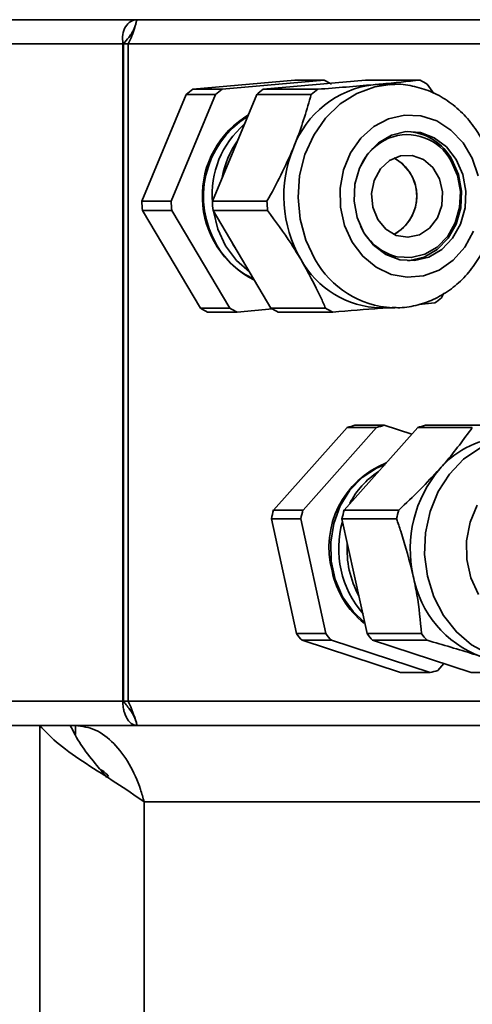
# Model space of a CAD drawing. Units: millimetres. Extents: x 3762 to 16654, y 312 to 10311.
# Drawn here: x 5688 to 5726, y 8570 to 8654 of the extents above; entities that cross this region are included whole.
import ezdxf

# ---------------------------------------------------------------- set-up
doc = ezdxf.new("R2010")
doc.units = ezdxf.units.MM
doc.header["$LTSCALE"] = 25
doc.layers.add('KONTUR', color=7, linetype='Continuous', lineweight=35)

msp = doc.modelspace()

# ---------------------------------------------------------------- linework, layer by layer
at = {"layer": 'KONTUR', "color": 7, "linetype": 'Continuous', "lineweight": 35}
for p, q in [((5697.632, 8653.722), (5639.682, 8653.722)), ((5789.532, 8653.722), (5697.632, 8653.722)), ((5696.432, 8651.672), (5637.332, 8651.672)), ((5696.432, 8651.672), (5696.432, 8595.772)), ((5696.482, 8651.672), (5696.432, 8651.672)), ((5696.882, 8651.672), (5696.482, 8651.672)), ((5696.482, 8651.672), (5696.482, 8595.772)), ((5696.882, 8651.672), (5696.882, 8595.772)), ((5789.532, 8651.672), (5696.882, 8651.672)), ((5702.366, 8647.806), (5711.054, 8648.581)), ((5704.866, 8647.806), (5713.554, 8648.581)), ((5717.054, 8648.581), (5708.366, 8647.806)), ((5713.554, 8648.581), (5711.054, 8648.581)), ((5721.693, 8648.581), (5717.054, 8648.581)), ((5704.866, 8647.806), (5702.366, 8647.806)), ((5713.005, 8647.806), (5708.366, 8647.806)), ((5718.344, 8648.222), (5717.71, 8648.194)), ((5719.546, 8648.222), (5718.344, 8648.222)), ((5722.307, 8648.242), (5722.875, 8647.44)), ((5698.042, 8638.286), (5701.805, 8647.362)), ((5700.542, 8638.286), (5704.305, 8647.362)), ((5704.305, 8647.362), (5701.805, 8647.362)), ((5707.805, 8647.362), (5704.042, 8638.286)), ((5712.444, 8647.362), (5707.805, 8647.362)), ((5700.542, 8638.286), (5698.042, 8638.286)), ((5700.594, 8637.503), (5698.094, 8637.503)), ((5703.02, 8629.202), (5698.094, 8637.503)), ((5705.52, 8629.202), (5700.594, 8637.503)), ((5708.681, 8638.286), (5704.042, 8638.286)), ((5704.094, 8637.503), (5709.02, 8629.202)), ((5708.733, 8637.503), (5704.094, 8637.503)), ((5705.871, 8634.483), (5705.652, 8634.877)), ((5706.111, 8634.105), (5705.871, 8634.483)), ((5723.719, 8630.471), (5723.522, 8630.082)), ((5705.52, 8629.202), (5703.02, 8629.202)), ((5709.139, 8629.131), (5706.134, 8628.863)), ((5713.659, 8629.202), (5709.02, 8629.202)), ((5718.344, 8629.222), (5719.546, 8629.222)), ((5719.546, 8629.222), (5719.349, 8629.225)), ((5722.961, 8629.638), (5721.578, 8629.497)), ((5706.134, 8628.863), (5703.634, 8628.863)), ((5714.273, 8628.863), (5709.634, 8628.863)), ((5709.244, 8612.035), (5715.497, 8619.043)), ((5711.744, 8612.035), (5717.997, 8619.043)), ((5721.497, 8619.043), (5715.244, 8612.035)), ((5717.997, 8619.043), (5715.497, 8619.043)), ((5718.657, 8619.235), (5716.157, 8619.235)), ((5718.657, 8619.235), (5720.987, 8618.471)), ((5726.136, 8619.043), (5721.497, 8619.043)), ((5726.796, 8619.235), (5722.157, 8619.235)), ((5711.744, 8612.035), (5709.244, 8612.035)), ((5719.883, 8612.035), (5715.244, 8612.035)), ((5711.558, 8611.28), (5709.058, 8611.28)), ((5711.187, 8601.522), (5709.058, 8611.28)), ((5713.687, 8601.522), (5711.558, 8611.28)), ((5715.058, 8611.28), (5717.187, 8601.522)), ((5719.697, 8611.28), (5715.058, 8611.28)), ((5713.687, 8601.522), (5711.187, 8601.522)), ((5721.826, 8601.522), (5717.187, 8601.522)), ((5714.161, 8600.958), (5711.661, 8600.958)), ((5720.043, 8598.209), (5711.661, 8600.958)), ((5722.543, 8598.209), (5714.161, 8600.958)), ((5717.661, 8600.958), (5726.043, 8598.209)), ((5722.3, 8600.958), (5717.661, 8600.958)), ((5723.714, 8598.973), (5723.203, 8598.401)), ((5722.543, 8598.209), (5720.043, 8598.209)), ((5730.682, 8598.209), (5726.043, 8598.209)), ((5696.432, 8595.772), (5637.332, 8595.772)), ((5696.482, 8595.772), (5696.432, 8595.772)), ((5696.882, 8595.772), (5696.482, 8595.772)), ((5789.532, 8595.772), (5696.882, 8595.772)), ((5697.597, 8593.722), (5697.597, 8594.035)), ((5689.364, 8593.722), (5622.364, 8593.722)), ((5689.364, 8593.722), (5689.364, 8098.722)), ((5691.962, 8593.722), (5689.364, 8593.722)), ((5692.395, 8593.722), (5691.964, 8593.722)), ((5789.532, 8593.722), (5692.395, 8593.722)), ((5692.395, 8592.941), (5692.395, 8593.722)), ((5698.243, 8587.222), (5698.243, 8098.722)), ((5789.532, 8587.222), (5698.243, 8587.222))]:
    msp.add_line(p, q, dxfattribs=at)
at = {"layer": 'KONTUR', "color": 7, "linetype": 'Continuous', "lineweight": 35, "flags": 128}
for points in [[(5712.759, 8633.352), (5711.982, 8634.984), (5711.496, 8636.76), (5711.319, 8638.611), (5711.459, 8640.466), (5711.909, 8642.255), (5712.652, 8643.907), (5713.661, 8645.361), (5714.896, 8646.559), (5716.309, 8647.456), (5717.847, 8648.017), (5719.141, 8648.21)], [(5719.141, 8648.21), (5719.45, 8648.221), (5719.546, 8648.222)], [(5726.635, 8640.441), (5726.135, 8641.937), (5725.351, 8643.259), (5724.323, 8644.337), (5723.108, 8645.112), (5721.77, 8645.543), (5720.383, 8645.606), (5719.021, 8645.297), (5717.757, 8644.635), (5716.659, 8643.653), (5715.787, 8642.406), (5715.188, 8640.96), (5714.893, 8639.393), (5714.919, 8637.791), (5715.265, 8636.238), (5715.912, 8634.82)], [(5724.773, 8641.831), (5723.942, 8642.899), (5722.901, 8643.683), (5721.719, 8644.128), (5720.477, 8644.206), (5719.26, 8643.909), (5718.152, 8643.259), (5717.226, 8642.3), (5716.548, 8641.097), (5716.162, 8639.732), (5716.095, 8638.298), (5716.352, 8636.893), (5716.915, 8635.613), (5717.745, 8634.545), (5718.787, 8633.761), (5719.969, 8633.315), (5721.211, 8633.238), (5722.427, 8633.535), (5723.536, 8634.185), (5724.461, 8635.144), (5725.14, 8636.347), (5725.526, 8637.712), (5725.593, 8639.146), (5725.336, 8640.551), (5724.773, 8641.831)], [(5718.093, 8636.744), (5717.673, 8637.788), (5717.568, 8638.934), (5717.792, 8640.057), (5718.319, 8641.035), (5719.093, 8641.763), (5720.029, 8642.161), (5721.027, 8642.186), (5721.978, 8641.836), (5722.778, 8641.149), (5723.342, 8640.198), (5723.608, 8639.088), (5723.548, 8637.938), (5723.167, 8636.873), (5722.508, 8636.008), (5721.641, 8635.437), (5720.661, 8635.223), (5719.673, 8635.387), (5718.785, 8635.913), (5718.093, 8636.744)], [(5720.844, 8640.7), (5720.153, 8641.531), (5719.469, 8641.972)], [(5719.61, 8633.6), (5719.76, 8633.565), (5720.944, 8633.492), (5722.104, 8633.774), (5723.162, 8634.394), (5724.044, 8635.309), (5724.692, 8636.457), (5725.06, 8637.759), (5725.124, 8639.126), (5724.879, 8640.466), (5724.342, 8641.687)], [(5724.396, 8641.831), (5724.959, 8640.551), (5725.216, 8639.146), (5725.149, 8637.712), (5724.763, 8636.347), (5724.084, 8635.144), (5723.159, 8634.185), (5722.05, 8633.535), (5720.834, 8633.238), (5720.655, 8633.226)], [(5705.166, 8634.483), (5704.502, 8635.912), (5704.122, 8637.456)], [(5715.912, 8634.82), (5716.824, 8633.611), (5717.953, 8632.679), (5719.238, 8632.072), (5720.609, 8631.823), (5721.993, 8631.947), (5723.316, 8632.435), (5724.505, 8633.263), (5725.496, 8634.385), (5726.237, 8635.741)], [(5707.19, 8632.285), (5706.08, 8633.252), (5705.166, 8634.483)], [(5730.023, 8599.227), (5729.106, 8599.323), (5727.541, 8599.773), (5726.082, 8600.567), (5724.786, 8601.674), (5723.701, 8603.052), (5722.87, 8604.648), (5722.324, 8606.401), (5722.085, 8608.243), (5722.162, 8610.103), (5722.552, 8611.91), (5723.24, 8613.595), (5724.199, 8615.092), (5725.392, 8616.345), (5726.774, 8617.304), (5728.292, 8617.934), (5729.887, 8618.21), (5730.369, 8618.222)], [(5716.984, 8602.473), (5715.996, 8603.402), (5715.113, 8604.663), (5714.485, 8606.114), (5714.142, 8607.687), (5714.1, 8609.308), (5714.36, 8610.901), (5714.911, 8612.393), (5715.727, 8613.713), (5716.77, 8614.8), (5717.99, 8615.602), (5718.73, 8615.913)], [(5726.559, 8612.434), (5725.953, 8610.992), (5725.652, 8609.427), (5725.672, 8607.824), (5726.011, 8606.269), (5726.651, 8604.847)]]:
    msp.add_lwpolyline(points, dxfattribs=at)
at = {"layer": 'KONTUR', "color": 7, "linetype": 'Continuous', "lineweight": 35}
for centre, radius, start, end in [((5709.594, 8640.693), 8.826, 58.78999, 63.34394), ((5717.734, 8640.693), 8.826, 58.78999, 63.34394), ((5707.904, 8640.23), 9.384, 126.16483, 130.53634), ((5710.404, 8640.23), 9.384, 126.16483, 130.53634), ((5713.904, 8640.23), 9.384, 126.16483, 130.53634), ((5718.742, 8639.916), 8.342, 97.10367, 159.5975), ((5718.543, 8640.23), 9.384, 126.16483, 130.53634), ((5711.197, 8638.739), 8.014, 120.33254, 243.43879), ((5711.344, 8638.683), 8.064, 122.33911, 211.38962), ((5711.934, 8638.843), 7.916, 130.86095, 184.90775), ((5720.342, 8639.601), 4.627, 28.80605, 86.1116), ((5712.841, 8638.841), 8.094, 145.41974, 169.54378), ((5720.992, 8639.254), 4.812, 114.19082, 155.17081), ((5720.597, 8639.716), 4.232, 27.75963, 111.87794), ((5720.848, 8638.731), 10.736, 157.58926, 210.06754), ((5717.725, 8638.722), 3.689, 298.22266, 61.77734), ((5717.72, 8638.727), 3.695, 298.24296, 32.27878), ((5710.418, 8638.721), 12.384, 182.01172, 185.64509), ((5712.918, 8638.721), 12.384, 182.01172, 185.64509), ((5716.418, 8638.721), 12.384, 182.01172, 185.64509), ((5721.058, 8638.721), 12.384, 182.01172, 185.64509), ((5720.909, 8638.129), 4.711, 204.57662, 253.99009), ((5710.284, 8637.829), 6.716, 209.88054, 245.86063), ((5718.537, 8637.18), 7.96, 208.74133, 268.61207), ((5719.791, 8637.254), 8.041, 209.0261, 266.85217), ((5717.423, 8637.214), 9.384, 306.16483, 310.53634), ((5707.593, 8636.751), 8.826, 238.78999, 243.34394), ((5710.093, 8636.751), 8.826, 238.78999, 243.34394), ((5713.593, 8636.751), 8.826, 238.78999, 243.34394), ((5718.232, 8636.751), 8.826, 238.78999, 243.34394), ((5718.145, 8611.171), 8.305, 103.85013, 108.59265), ((5720.645, 8611.171), 8.305, 103.85013, 108.59265), ((5724.145, 8611.171), 8.305, 103.85013, 108.59265), ((5729.214, 8610.519), 7.704, 90.84432, 139.3327), ((5721.649, 8608.878), 7.699, 111.6045, 195.15843), ((5721.952, 8609.422), 6.995, 122.89804, 153.06445), ((5731.339, 8608.733), 10.48, 139.4986, 192.85915), ((5720.861, 8608.777), 12.066, 164.33039, 168.02737), ((5723.361, 8608.777), 12.066, 164.33039, 168.02737), ((5726.861, 8608.777), 12.066, 164.33039, 168.02737), ((5731.5, 8608.777), 12.066, 164.33039, 168.02737), ((5723.071, 8608.728), 8.297, 163.71757, 221.61769), ((5723.902, 8608.705), 8.414, 176.41896, 208.19892), ((5721.679, 8608.358), 7.609, 191.31881, 231.45868), ((5729.981, 8608.03), 9.007, 190.41948, 249.6717), ((5719.246, 8607.815), 10.225, 217.98136, 222.10982), ((5721.746, 8607.815), 10.225, 217.98136, 222.10982), ((5725.246, 8607.815), 10.225, 217.98136, 222.10982), ((5729.885, 8607.815), 10.225, 217.98136, 222.10982), ((5720.555, 8606.272), 8.305, 283.85013, 288.59265)]:
    msp.add_arc(centre, radius, start, end, dxfattribs=at)
for points in [[(5697.632, 8653.722), (5697.447, 8653.691), (5697.078, 8653.63), (5696.635, 8653.155), (5696.368, 8652.478), (5696.41, 8651.941), (5696.432, 8651.672)], [(5698.243, 8587.222), (5697.457, 8587.764), (5695.884, 8588.847), (5693.272, 8590.472), (5690.896, 8592.097), (5689.875, 8593.18), (5689.364, 8593.722)]]:
    msp.add_open_spline(points, degree=3, dxfattribs=at)
for points, knots in [([(5696.882, 8651.672), (5696.998, 8651.904), (5697.251, 8652.41), (5697.469, 8653.088), (5697.588, 8653.614), (5697.617, 8653.685), (5697.632, 8653.722)], [0, 0, 0, 0, 0.216692, 0.47151, 0.726423, 1, 1, 1, 1]), ([(5697.575, 8653.541), (5697.552, 8653.452), (5697.508, 8653.279), (5697.398, 8652.984), (5697.25, 8652.671), (5697.113, 8652.471), (5697.035, 8652.358)], [0, 0, 0, 0, 0.2611151, 0.5041817, 0.7181539, 1, 1, 1, 1]), ([(5696.482, 8651.672), (5696.645, 8651.869), (5696.874, 8652.143), (5697.021, 8652.335), (5697.062, 8652.389)], [0, 0, 0, 0, 0.717564, 1, 1, 1, 1]), ([(5717.71, 8648.194), (5717.923, 8648.213), (5719.379, 8648.344), (5720.628, 8648.472), (5721.693, 8648.581)], [0, 0, 0, 0, 0.146578, 1, 1, 1, 1]), ([(5713.005, 8647.806), (5713.814, 8647.869), (5715.446, 8647.997), (5716.951, 8648.128), (5717.71, 8648.194)], [0, 0, 0, 0, 0.495941, 1, 1, 1, 1]), ([(5719.33, 8629.264), (5719.546, 8629.248), (5720.283, 8629.195), (5721.537, 8629.438), (5723.02, 8629.973), (5724.384, 8630.811), (5725.589, 8631.901), (5726.597, 8633.217), (5727.378, 8634.719), (5727.902, 8636.36), (5728.15, 8638.087), (5728.11, 8639.842), (5727.781, 8641.566), (5727.168, 8643.199), (5726.291, 8644.684), (5725.177, 8645.967), (5723.866, 8646.995), (5722.406, 8647.744), (5720.857, 8648.145), (5719.734, 8648.287), (5719.159, 8648.203), (5719.104, 8648.195)], [0, 0, 0, 0, 0.023067, 0.078802, 0.134386, 0.190089, 0.246146, 0.302679, 0.359702, 0.417151, 0.474934, 0.532972, 0.591198, 0.649532, 0.707875, 0.766075, 0.823936, 0.881274, 0.937992, 0.994138, 1, 1, 1, 1]), ([(5710.923, 8642.824), (5711.015, 8643.048), (5711.639, 8644.58), (5712.073, 8646.081), (5712.444, 8647.362)], [0, 0, 0, 0, 0.1465779, 1, 1, 1, 1]), ([(5708.681, 8638.286), (5709.089, 8639.025), (5709.912, 8640.516), (5710.584, 8642.051), (5710.923, 8642.824)], [0, 0, 0, 0, 0.495941, 1, 1, 1, 1]), ([(5711.557, 8633.352), (5711.285, 8633.799), (5710.43, 8635.201), (5709.421, 8636.57), (5708.733, 8637.503)], [0, 0, 0, 0, 0.318372, 1, 1, 1, 1]), ([(5713.659, 8629.202), (5713.529, 8629.5), (5712.939, 8630.856), (5712.163, 8632.258), (5711.557, 8633.352)], [0, 0, 0, 0, 0.220168, 1, 1, 1, 1]), ([(5718.657, 8629.222), (5718.547, 8629.212), (5717.174, 8629.091), (5715.663, 8628.972), (5714.273, 8628.863)], [0, 0, 0, 0, 0.080329, 1, 1, 1, 1]), ([(5723.37, 8615.539), (5723.523, 8615.713), (5724.568, 8616.895), (5725.414, 8618.054), (5726.136, 8619.043)], [0, 0, 0, 0, 0.146578, 1, 1, 1, 1]), ([(5719.883, 8612.035), (5720.494, 8612.606), (5721.725, 8613.757), (5722.819, 8614.942), (5723.37, 8615.539)], [0, 0, 0, 0, 0.495941, 1, 1, 1, 1]), ([(5721.122, 8606.401), (5720.798, 8607.687), (5720.383, 8609.335), (5719.821, 8610.929), (5719.697, 8611.28)], [0, 0, 0, 0, 0.779832, 1, 1, 1, 1]), ([(5721.826, 8601.522), (5721.721, 8602.619), (5721.566, 8604.228), (5721.229, 8605.876), (5721.122, 8606.401)], [0, 0, 0, 0, 0.681628, 1, 1, 1, 1]), ([(5726.852, 8599.584), (5726.643, 8599.652), (5725.218, 8600.115), (5723.644, 8600.57), (5722.3, 8600.958)], [0, 0, 0, 0, 0.146578, 1, 1, 1, 1]), ([(5696.432, 8595.772), (5696.434, 8595.598), (5696.438, 8595.266), (5696.547, 8594.822), (5696.693, 8594.467), (5696.889, 8594.131), (5697.175, 8593.806), (5697.443, 8593.752), (5697.597, 8593.722)], [0, 0, 0, 0, 0.150182, 0.28781, 0.413741, 0.529099, 0.729169, 1, 1, 1, 1]), ([(5697.004, 8595.099), (5696.908, 8595.221), (5696.749, 8595.425), (5696.558, 8595.673), (5696.482, 8595.772)], [0, 0, 0, 0, 0.600148, 1, 1, 1, 1]), ([(5697.693, 8593.722), (5697.673, 8593.738), (5697.633, 8593.77), (5697.542, 8594.057), (5697.386, 8594.566), (5697.137, 8595.211), (5696.955, 8595.611), (5696.882, 8595.772)], [0, 0, 0, 0, 0.187174, 0.356665, 0.641335, 0.855843, 1, 1, 1, 1]), ([(5697, 8595.103), (5697.112, 8594.943), (5697.353, 8594.595), (5697.48, 8594.232), (5697.549, 8594.037)], [0, 0, 0, 0, 0.460554, 1, 1, 1, 1]), ([(5695.073, 8589.297), (5694.741, 8589.689), (5693.951, 8590.622), (5692.786, 8592.097), (5692.237, 8593.18), (5691.962, 8593.722)], [0, 0, 0, 0, 0.265511, 0.632756, 1, 1, 1, 1]), ([(5692.395, 8593.722), (5692.97, 8593.644), (5694.12, 8593.488), (5695.706, 8592.272), (5697.023, 8590.498), (5697.833, 8588.691), (5698.144, 8587.577), (5698.243, 8587.222)], [0, 0, 0, 0, 0.223792, 0.447621, 0.671451, 0.89528, 1, 1, 1, 1]), ([(5694.518, 8589.959), (5694.651, 8589.89), (5694.911, 8589.755), (5695.115, 8589.505), (5695.215, 8589.383)], [0, 0, 0, 0, 0.512674, 1, 1, 1, 1])]:
    msp.add_open_spline(points, degree=3, knots=knots, dxfattribs=at)

doc.saveas('drawing.dxf')
